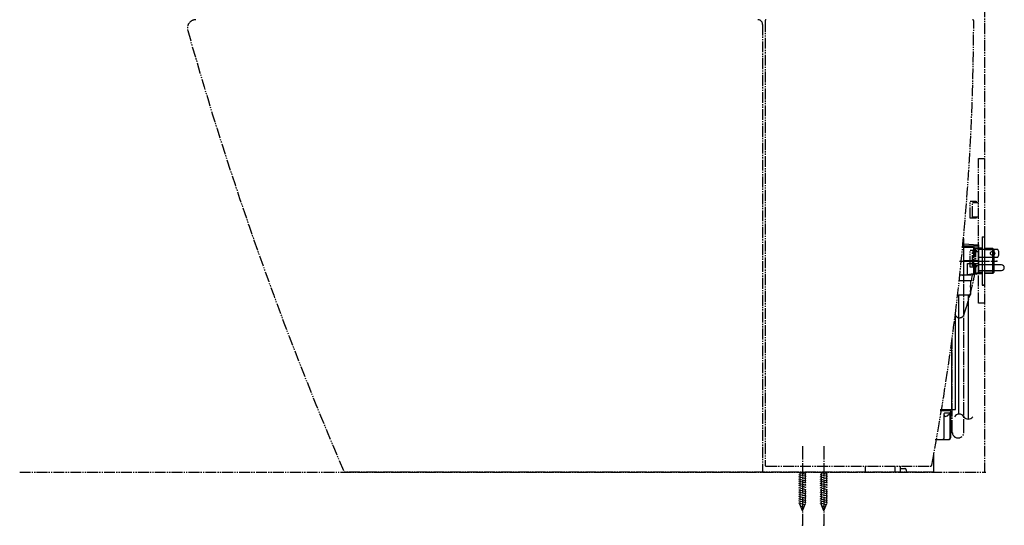
# Model space of a CAD drawing. Extents: x 0 to 3045, y 0 to 2210.
# Drawn here: x 2229 to 3045, y 76 to 495 of the extents above; entities that cross this region are included whole.
import ezdxf

# ---------------------------------------------------------------- set-up
doc = ezdxf.new("R2010")
doc.units = 0
doc.header["$MEASUREMENT"] = 0
for name, pattern in [('CENTER_DASH_DASH', [14, 9, -1, 1, -1, 1, -1]), ('DASH_CENTER', [14, 11, -1, 1, -1]), ('DASHED', [40.460526, 26.973684, -13.486842])]:
    doc.linetypes.add(name, pattern=pattern)
for name, color, linetype in [('1', 7, 'CONTINUOUS'), ('PIC11', 7, 'CONTINUOUS'), ('PIC47', 7, 'CONTINUOUS')]:
    doc.layers.add(name, color=color, linetype=linetype)

msp = doc.modelspace()

# ---------------------------------------------------------------- linework, layer by layer
at = {"layer": '1', "color": 7, "linetype": 'CENTER_DASH_DASH'}
for p, q in [((3028.93, 870), (3028.93, 120)), ((3023.93, 260), (3023.93, 380)), ((3023.93, 380), (3028.93, 380)), ((3016.93, 330.5), (3016.93, 344.5)), ((3016.93, 344.5), (3021.93, 344.5)), ((3018.93, 331.5), (3018.93, 343.5)), ((3018.93, 343.5), (3023.93, 343.5)), ((3021.93, 344.5), (3021.93, 343.5)), ((3021.93, 330.5), (3016.93, 330.5)), ((3023.93, 331.5), (3018.93, 331.5)), ((3021.93, 331.5), (3021.93, 330.5)), ((3016.93, 304), (3021.93, 304)), ((3016.93, 290), (3016.93, 304)), ((3018.93, 303), (3023.93, 303)), ((3018.93, 291), (3018.93, 303)), ((3021.93, 304), (3021.93, 303)), ((3021.93, 290), (3016.93, 290)), ((3023.93, 291), (3018.93, 291)), ((3021.93, 291), (3021.93, 290)), ((3028.93, 260), (3023.93, 260)), ((2228.93, 120), (3028.93, 120)), ((2986.96, 120), (2497.96, 120)), ((3028.93, 120), (3029.96, 120))]:
    msp.add_line(p, q, dxfattribs=at)
at = {"layer": '1', "color": 7, "linetype": 'DASH_CENTER'}
for p, q in [((3011.7, 153.04), (3011.7, 313.78)), ((3002.21, 152.27), (3002.21, 231.66))]:
    msp.add_line(p, q, dxfattribs=at)
at = {"layer": '1', "color": 7, "linetype": 'Continuous'}
for p, q in [((3011.06, 309), (3011.69, 309.16)), ((3011.69, 283.16), (3011.69, 309.16)), ((3011.69, 309.16), (3023.93, 308.38)), ((3023.93, 307.41), (3011.69, 307.41)), ((3023.93, 308.38), (3023.93, 285.16)), ((3039.93, 304.56), (3023.93, 304.56)), ((3011.69, 295.41), (3023.93, 295.41)), ((3023.93, 298.26), (3039.93, 298.26)), ((3014.93, 283.69), (3014.93, 292.91)), ((3014.93, 292.91), (3023.93, 292.91)), ((3043.01, 291.83), (3023.93, 291.83)), ((3023.93, 287.18), (3043.01, 287.18)), ((3045.33, 289.49), (3045.33, 289.51)), ((3018.19, 278.66), (3007.95, 278.66)), ((3008.51, 283.8), (3011.69, 283.16)), ((3023.93, 285.16), (3011.69, 283.16)), ((3017.69, 274.82), (3017.69, 278.66)), ((3018.43, 284.26), (3018.19, 278.66)), ((3017.69, 270.82), (3017.69, 273.32)), ((3016.69, 266.66), (3006.69, 266.66)), ((3007.68, 168.17), (3007.7, 266.66)), ((3015.68, 164.08), (3015.7, 266.66)), ((3017.69, 267.66), (3017.69, 269.32))]:
    msp.add_line(p, q, dxfattribs=at)
msp.add_circle((3035.63, 301.41), 1.75, dxfattribs=at)
at = {"layer": '1', "color": 7, "linetype": 'CENTER_DASH_DASH'}
for centre, radius, start, end in [((2374.96, 488), 7, 90, 195.80163), ((3018.96, 494), 1, 359.89851, 90)]:
    msp.add_arc(centre, radius, start, end, dxfattribs=at)
at = {"layer": '1', "color": 7, "linetype": 'Continuous'}
for centre, radius, start, end in [((3035.47, 301.41), 5.46, 324.77484, 35.22516), ((3043.01, 289.51), 2.32, 0, 90), ((3043.01, 289.51), 2.32, 270, 0), ((3017.69, 274.07), 0.75, 89.99281, 270.00719), ((3017.69, 270.07), 0.75, 89.90293, 270.09707), ((3006.69, 267.66), 1, 264.72741, 270), ((3016.69, 267.66), 1, 270, 0), ((3007.89, 163.8), 4.38, 29.49635, 150.50365), ((3015.41, 168.68), 4.61, 216.24192, 323.75808)]:
    msp.add_arc(centre, radius, start, end, dxfattribs=at)
at = {"layer": '1', "color": 7, "linetype": 'DASH_CENTER'}
for centre, radius, start, end in [((2778.48, 331.05), 246.88, 341.17621, 350.43003), ((3008.21, 252.03), 4, 206.09853, 350.74617), ((3006.96, 153.14), 4.74, 181.21225, 358.78775)]:
    msp.add_arc(centre, radius, start, end, dxfattribs=at)
at = {"layer": 'PIC11', "color": 7, "linetype": 'CENTER_DASH_DASH'}
for p, q in [((2844.96, 491), (2844.96, 120)), ((2846.96, 494), (2846.96, 126)), ((2847.96, 125), (2984.14, 125)), ((2929.96, 125), (2929.96, 120)), ((2954.46, 125), (2954.46, 120)), ((2958.96, 125), (2958.96, 120)), ((2959.96, 123), (2962.96, 123)), ((2880.93, 118.15), (2874.93, 119.75)), ((2880.93, 116.34), (2874.93, 117.94)), ((2880.93, 114.53), (2874.93, 116.13)), ((2880.93, 112.72), (2874.93, 114.32)), ((2875.68, 120), (2875.68, 93.43)), ((2880.18, 120), (2880.18, 93.43)), ((2880.93, 119.96), (2880.77, 120)), ((2898.78, 118.15), (2892.78, 119.75)), ((2898.78, 116.34), (2892.78, 117.94)), ((2898.78, 114.53), (2892.78, 116.13)), ((2898.78, 112.72), (2892.78, 114.32)), ((2893.53, 120), (2893.53, 93.43)), ((2898.03, 120), (2898.03, 93.43)), ((2898.78, 119.96), (2898.62, 120)), ((2963.96, 122), (2963.96, 120)), ((2880.93, 110.91), (2874.93, 112.51)), ((2880.93, 109.1), (2874.93, 110.7)), ((2880.93, 107.29), (2874.93, 108.89)), ((2880.93, 105.48), (2874.93, 107.08)), ((2898.78, 110.91), (2892.78, 112.51)), ((2898.78, 109.1), (2892.78, 110.7)), ((2898.78, 107.29), (2892.78, 108.89)), ((2898.78, 105.48), (2892.78, 107.08)), ((2880.93, 103.67), (2874.93, 105.27)), ((2880.93, 101.86), (2874.93, 103.46)), ((2880.93, 100.05), (2874.93, 101.65)), ((2880.93, 98.24), (2874.93, 99.84)), ((2880.93, 96.43), (2874.93, 98.03)), ((2898.78, 103.67), (2892.78, 105.27)), ((2898.78, 101.86), (2892.78, 103.46)), ((2898.78, 100.05), (2892.78, 101.65)), ((2898.78, 98.24), (2892.78, 99.84)), ((2898.78, 96.43), (2892.78, 98.03)), ((2880.93, 94.62), (2874.93, 96.22)), ((2880.02, 93.05), (2874.93, 94.41)), ((2877.93, 88), (2875.68, 93.43)), ((2876.16, 92.28), (2879.34, 91.42)), ((2877, 90.24), (2878.67, 89.79)), ((2877.93, 88), (2880.18, 93.43)), ((2898.78, 94.62), (2892.78, 96.22)), ((2897.87, 93.05), (2892.78, 94.41)), ((2895.78, 88), (2893.53, 93.43)), ((2894.01, 92.28), (2897.2, 91.42)), ((2894.85, 90.24), (2896.52, 89.79)), ((2895.78, 88), (2898.03, 93.43))]:
    msp.add_line(p, q, dxfattribs=at)
at = {"layer": 'PIC11', "color": 7, "linetype": 'DASH_CENTER'}
for p, q in [((2877.93, 141.5), (2877.93, 76.03)), ((2895.78, 141.5), (2895.78, 76.03))]:
    msp.add_line(p, q, dxfattribs=at)
at = {"layer": 'PIC11', "color": 7, "linetype": 'CENTER_DASH_DASH'}
for centre, radius, start, end in [((2840.96, 491), 4, 0, 90), ((2847.96, 494), 1, 90, 180), ((1019.97, 497.54), 2000, 349.28853, 359.89851), ((5254.86, 1303.02), 3000, 195.80163, 203.22475), ((2847.96, 126), 1, 180, 270), ((2959.96, 124), 1, 180, 270), ((2962.96, 122), 1, 0, 90), ((2984.14, 126), 1, 270, 349.28877)]:
    msp.add_arc(centre, radius, start, end, dxfattribs=at)
at = {"layer": 'PIC11', "color": 7, "linetype": 'DASHED'}
msp.add_arc((-1013.03, 128.94), 4000, 359.87194, 0.09726, dxfattribs=at)
at = {"layer": 'PIC11', "color": 7}
for p in [(2877.93, 76.03), (2895.78, 76.03)]:
    msp.add_point(p, dxfattribs=at)
at = {"layer": 'PIC47', "color": 7, "linetype": 'DASHED'}
for p, q in [((3026.93, 315), (3028.93, 315)), ((3026.93, 315), (3026.93, 304.41)), ((3028.93, 315), (3028.93, 304.35)), ((3026.93, 304.41), (3026.93, 298.26)), ((3028.93, 304.35), (3028.93, 298.26)), ((3026.93, 298.26), (3026.93, 291.83)), ((3028.93, 298.26), (3028.93, 291.83)), ((3026.93, 291.83), (3026.93, 287.18)), ((3026.93, 287.18), (3026.93, 275)), ((3028.93, 291.83), (3028.93, 287.18)), ((3028.93, 287.18), (3028.93, 275)), ((3028.93, 275), (3026.93, 275))]:
    msp.add_line(p, q, dxfattribs=at)
at = {"layer": 'PIC47', "color": 7, "linetype": 'CENTER_DASH_DASH'}
for p, q in [((3026.93, 315), (3026.93, 275)), ((3026.93, 315), (3028.93, 315)), ((3028.93, 315), (3028.93, 275)), ((3010.82, 306.5), (3020.19, 306.5)), ((3020.93, 305.76), (3020.19, 306.5)), ((3020.19, 283.5), (3020.19, 306.5)), ((3023.93, 305.67), (3020.93, 305.76)), ((3020.93, 284.24), (3020.93, 305.76)), ((3023.93, 304.5), (3021.79, 305.74)), ((3021.8, 284.27), (3021.8, 305.73)), ((3026.93, 304.41), (3023.93, 304.5)), ((3036.93, 304.1), (3028.93, 304.35)), ((3035.73, 298.26), (3035.73, 304.56)), ((3036.93, 304.1), (3036.47, 304.56)), ((3036.93, 298.26), (3036.93, 304.03)), ((3035.73, 287.18), (3035.73, 291.83)), ((3036.93, 287.18), (3036.93, 291.83)), ((3008.48, 283.5), (3020.19, 283.5)), ((3020.93, 284.24), (3020.19, 283.5)), ((3023.93, 284.33), (3020.93, 284.24)), ((3021.8, 284.27), (3023.93, 285.5)), ((3026.93, 275), (3028.93, 275))]:
    msp.add_line(p, q, dxfattribs=at)
at = {"layer": 'PIC47', "color": 7, "linetype": 'Continuous'}
for p, q in [((3023.93, 284.33), (3023.93, 305.67)), ((3023.93, 284.33), (3023.93, 305.67)), ((3026.93, 305.57), (3023.93, 305.67)), ((3035.73, 305.3), (3028.93, 305.51)), ((3036.47, 304.56), (3035.73, 305.3)), ((3035.73, 304.56), (3035.73, 305.3)), ((3035.73, 291.83), (3035.73, 298.26)), ((3036.93, 291.83), (3036.93, 298.26)), ((3036.93, 285.9), (3028.93, 285.65)), ((3035.73, 284.7), (3035.73, 287.18)), ((3036.93, 285.9), (3035.73, 284.7)), ((3036.93, 285.9), (3036.93, 287.18)), ((3026.93, 285.59), (3023.93, 285.5)), ((3026.93, 284.43), (3023.93, 284.33)), ((3035.73, 284.7), (3028.93, 284.49)), ((3004.83, 171.9), (3004.83, 252.18)), ((3001.83, 171.9), (3001.83, 228.81)), ((2992.25, 171.9), (3004.83, 171.9)), ((2994.93, 171.7), (2994.93, 171.1)), ((2992.11, 171.1), (3000.43, 171.1)), ((2995.51, 149.1), (2995.51, 168.6)), ((2995.56, 167.6), (2995.88, 166.47)), ((2995.88, 166.47), (2996.49, 166.1)), ((2996.01, 169.1), (3000, 169.1)), ((2996.49, 166.1), (2997.91, 166.77)), ((2997.91, 166.77), (3000.19, 168.79)), ((3000.5, 149.1), (3000.5, 168.6)), ((3000.93, 149.1), (3000.93, 170.6)), ((2987.99, 147.1), (2998.93, 147.1))]:
    msp.add_line(p, q, dxfattribs=at)
at = {"layer": 'PIC47', "color": 7, "linetype": 'DASH_CENTER'}
msp.add_line((3008.07, 295), (3039.07, 295), dxfattribs=at)
at = {"layer": 'PIC47', "color": 7, "linetype": 'Continuous'}
for centre, radius, start, end in [((2995.43, 171.7), 0.5, 156.42182, 180), ((2996.01, 168.6), 0.5, 90, 180), ((3000, 168.6), 0.5, 0, 90), ((3000.43, 170.6), 0.5, 0, 90), ((2993.51, 149.1), 2, 270, 0), ((2998.5, 149.1), 2, 270, 0), ((2998.93, 149.1), 2, 270, 0)]:
    msp.add_arc(centre, radius, start, end, dxfattribs=at)
at = {"layer": 'PIC47', "color": 7}
msp.add_point((3039.07, 295), dxfattribs=at)

doc.saveas('drawing.dxf')
